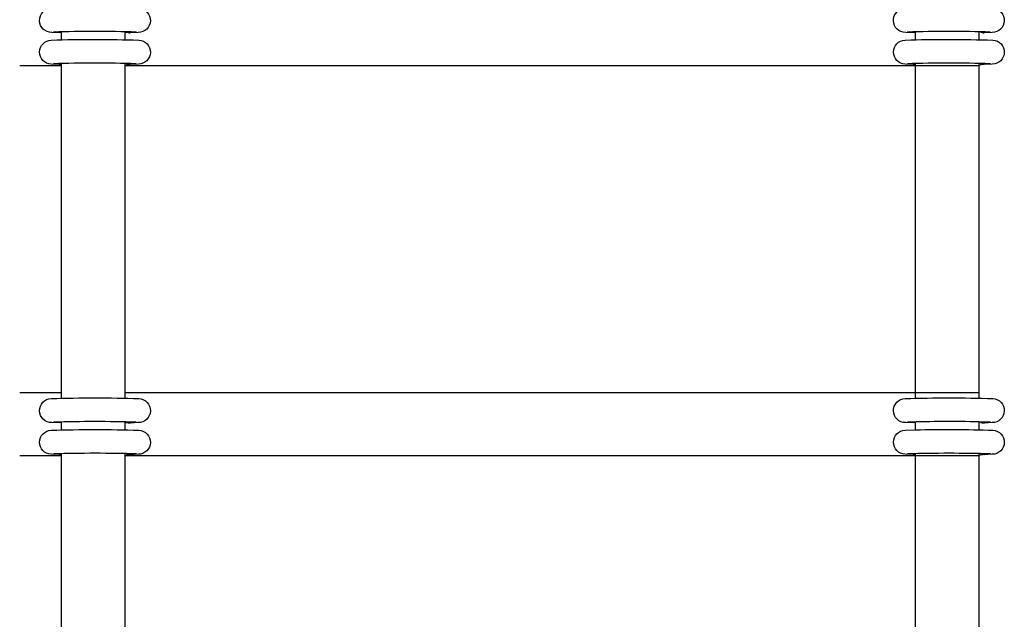
# Model space of a CAD drawing. Units: millimetres. Extents: x -12784 to 11911, y -7757 to 8691.
# Drawn here: x -1373 to -1124, y 854 to 1005 of the extents above; entities that cross this region are included whole.
import ezdxf

# ---------------------------------------------------------------- set-up
doc = ezdxf.new("R2010")
doc.units = ezdxf.units.MM
doc.layers.add('DEFAULT', color=7, linetype='Continuous')

msp = doc.modelspace()

# ---------------------------------------------------------------- linework, layer by layer
at = {"layer": 'DEFAULT', "color": 0}
for p, q in [((-1364.34, 1001.79), (-1363.87, 1001.91)), ((-1362.93, 1001.6), (-1362.94, 1001.6)), ((-1362.33, 1001.69), (-1362.93, 1001.6)), ((-1362.33, 999.87), (-1362.33, 1001.87)), ((-1346.33, 1001.89), (-1346.33, 999.89)), ((-1345.01, 1001.6), (-1346.32, 1001.65)), ((-1345, 1001.6), (-1344.99, 1001.6)), ((-1344.99, 1001.6), (-1344.98, 1001.6)), ((-1344.88, 1001.6), (-1344.88, 1001.6)), ((-1344, 1001.95), (-1343.45, 1001.79)), ((-1148.6, 1001.79), (-1148.13, 1001.91)), ((-1146.58, 1001.69), (-1147.19, 1001.6)), ((-1147.19, 1001.6), (-1147.19, 1001.6)), ((-1146.58, 1001.69), (-1146.58, 1001.87)), ((-1146.58, 1001.29), (-1146.58, 1001.69)), ((-1146.58, 999.87), (-1146.58, 1001.29)), ((-1130.58, 1001.89), (-1130.58, 999.89)), ((-1129.24, 1001.6), (-1129.24, 1001.6)), ((-1129.14, 1001.6), (-1129.13, 1001.6)), ((-1128.26, 1001.95), (-1127.71, 1001.79)), ((-1362.32, 993.29), (-1372.92, 993.29)), ((-1362.93, 993.6), (-1362.67, 993.62)), ((-1362.93, 993.6), (-1362.93, 993.6)), ((-1362.67, 993.62), (-1362.33, 993.7)), ((-1362.33, 993.7), (-1362.33, 993.87)), ((-1362.33, 993.69), (-1362.33, 993.7)), ((-1362.33, 993.29), (-1362.33, 993.69)), ((-1362.33, 910.78), (-1362.33, 993.29)), ((-1346.33, 993.89), (-1346.33, 993.37)), ((-1346.33, 993.37), (-1346.33, 910.78)), ((-1130.43, 993.29), (-1346.33, 993.29)), ((-1345, 993.6), (-1345.24, 993.61)), ((-1344.99, 993.6), (-1345, 993.6)), ((-1344.98, 993.6), (-1344.99, 993.6)), ((-1147.19, 993.6), (-1146.93, 993.62)), ((-1147.19, 993.6), (-1147.19, 993.6)), ((-1146.93, 993.62), (-1146.58, 993.7)), ((-1146.58, 993.69), (-1146.58, 993.87)), ((-1146.58, 910.79), (-1146.58, 993.69)), ((-1130.58, 993.89), (-1130.58, 993.37)), ((-1130.58, 993.37), (-1130.58, 910.78)), ((-1129.26, 993.6), (-1129.5, 993.61)), ((-1129.24, 993.6), (-1129.26, 993.6)), ((-1129.23, 993.6), (-1129.24, 993.6)), ((-1372.92, 910.78), (-1362.33, 910.78)), ((-1362.33, 909.36), (-1362.33, 910.78)), ((-1346.33, 910.78), (-1130.43, 910.78)), ((-1346.33, 910.78), (-1346.33, 909.38)), ((-1146.58, 909.36), (-1146.58, 910.79)), ((-1130.58, 910.78), (-1130.58, 909.38)), ((-1364.34, 903.28), (-1363.87, 903.41)), ((-1362.93, 903.1), (-1362.94, 903.1)), ((-1362.33, 903.19), (-1362.93, 903.1)), ((-1362.33, 903.19), (-1362.33, 903.36)), ((-1362.33, 903.19), (-1362.33, 903.19)), ((-1362.33, 901.37), (-1362.33, 903.19)), ((-1346.33, 903.38), (-1346.33, 901.38)), ((-1345.01, 903.09), (-1346.33, 903.15)), ((-1345, 903.09), (-1344.99, 903.09)), ((-1344.99, 903.09), (-1344.98, 903.09)), ((-1344.88, 903.1), (-1344.88, 903.1)), ((-1344, 903.44), (-1343.45, 903.28)), ((-1148.6, 903.28), (-1148.13, 903.41)), ((-1146.58, 903.19), (-1147.19, 903.1)), ((-1147.19, 903.1), (-1147.19, 903.1)), ((-1146.58, 901.37), (-1146.58, 903.36)), ((-1127.66, 903.28), (-1130.58, 903.38)), ((-1130.58, 903.38), (-1130.58, 903.38)), ((-1130.58, 903.38), (-1130.58, 901.38)), ((-1129.24, 903.09), (-1129.24, 903.09)), ((-1129.14, 903.1), (-1129.13, 903.1)), ((-1362.33, 894.78), (-1372.92, 894.78)), ((-1362.93, 895.1), (-1362.67, 895.11)), ((-1362.93, 895.1), (-1362.93, 895.1)), ((-1362.67, 895.11), (-1362.33, 895.19)), ((-1362.33, 894.78), (-1362.33, 895.36)), ((-1362.33, 812.28), (-1362.33, 894.78)), ((-1346.33, 895.38), (-1346.33, 894.86)), ((-1346.33, 894.86), (-1346.33, 812.28)), ((-1130.43, 894.78), (-1346.33, 894.78)), ((-1345, 895.09), (-1345.24, 895.11)), ((-1344.99, 895.09), (-1345, 895.09)), ((-1344.98, 895.09), (-1344.99, 895.09)), ((-1147.19, 895.1), (-1146.93, 895.11)), ((-1147.19, 895.1), (-1147.19, 895.1)), ((-1146.93, 895.11), (-1146.58, 895.19)), ((-1146.58, 895.19), (-1146.58, 895.36)), ((-1146.58, 812.28), (-1146.58, 895.19)), ((-1130.58, 895.38), (-1130.58, 894.87)), ((-1130.58, 894.87), (-1130.58, 812.28)), ((-1129.26, 895.09), (-1129.5, 895.11)), ((-1129.24, 895.09), (-1129.26, 895.09)), ((-1129.23, 895.09), (-1129.24, 895.09))]:
    msp.add_line(p, q, dxfattribs=at)
for points in [[(-1362.94, 1001.6), (-1364.81, 1001.68, -0.995474), (-1364.93, 1007.76, -0.017093), (-1342.79, 1007.75, -0.984639), (-1342.98, 1001.68), (-1344.98, 1001.6)], [(-1147.19, 1001.6), (-1149.07, 1001.68, -0.995474), (-1149.19, 1007.76, -0.017093), (-1127.05, 1007.75, -0.984639), (-1127.24, 1001.68), (-1129.24, 1001.6)], [(-1362.94, 993.6), (-1364.97, 993.7, -0.971097), (-1364.93, 999.76, -0.017093), (-1342.79, 999.75, -0.976906), (-1342.93, 993.69), (-1344.98, 993.6)], [(-1147.19, 993.6), (-1149.23, 993.7, -0.971097), (-1149.19, 999.76, -0.017093), (-1127.05, 999.75, -0.976906), (-1127.18, 993.69), (-1129.24, 993.6)], [(-1362.94, 903.1), (-1364.81, 903.18, -0.995474), (-1364.93, 909.26, -0.017093), (-1342.79, 909.25, -0.984639), (-1342.98, 903.18), (-1344.98, 903.09)], [(-1147.19, 903.1), (-1149.07, 903.18, -0.995474), (-1149.19, 909.26, -0.017093), (-1127.05, 909.25, -0.984639), (-1127.24, 903.18), (-1129.24, 903.09)], [(-1362.94, 895.1), (-1364.97, 895.2, -0.971097), (-1364.93, 901.26, -0.017093), (-1342.79, 901.25, -0.976906), (-1342.93, 895.19), (-1344.98, 895.09)], [(-1147.19, 895.1), (-1149.23, 895.2, -0.971097), (-1149.19, 901.26), (-1146.58, 901.37)], [(-1146.58, 901.37, -0.014312), (-1127.05, 901.25, -0.976906), (-1127.18, 895.19), (-1129.24, 895.09)]]:
    msp.add_lwpolyline(points, format="xyb", dxfattribs=at)
for centre, radius, start, end in [((-1353.9, 655.29), 346.66, 88.274, 91.7268), ((-1345.01, 1003.34), 1.75, 237.0687, 270.3403), ((-1138.15, 655.28), 346.67, 88.2741, 91.7267), ((-1129.27, 1003.34), 1.74, 237.046, 270.9252), ((-1353.79, 648.08), 345.86, 88.2971, 91.7563), ((-1345.06, 990.05), 3.55, 89.1665, 110.8428), ((-1138.14, 653.53), 340.42, 88.2355, 91.7686), ((-1129.32, 990.05), 3.55, 89.1634, 110.8587), ((-1353.9, 556.78), 346.66, 88.274, 91.7268), ((-1345.01, 904.84), 1.75, 237.0687, 270.3403), ((-1137.64, 556.19), 347.27, 88.8353, 91.8169), ((-1129.27, 904.83), 1.74, 237.223, 270.934), ((-1353.88, 555.02), 340.42, 88.2355, 91.7686), ((-1345.06, 891.55), 3.55, 89.1671, 110.8398), ((-1138.14, 555.02), 340.42, 88.2355, 91.7686), ((-1129.32, 891.55), 3.55, 89.164, 110.8557)]:
    msp.add_arc(centre, radius, start, end, dxfattribs=at)
at = {"layer": 'DEFAULT', "color": 0, "extrusion": (0, 0, -1)}
for centre, radius, start, end in [((1344.99, 995.4), 1.81, 277.9177, 302.5638), ((1129.25, 995.4), 1.81, 277.9177, 302.5638), ((1142.96, 745.55), 155.86, 88.6686, 88.6702), ((1344.99, 896.9), 1.81, 277.9177, 302.5638), ((1129.25, 896.9), 1.81, 277.9177, 302.5638)]:
    msp.add_arc(centre, radius, start, end, dxfattribs=at)

doc.saveas('drawing.dxf')
